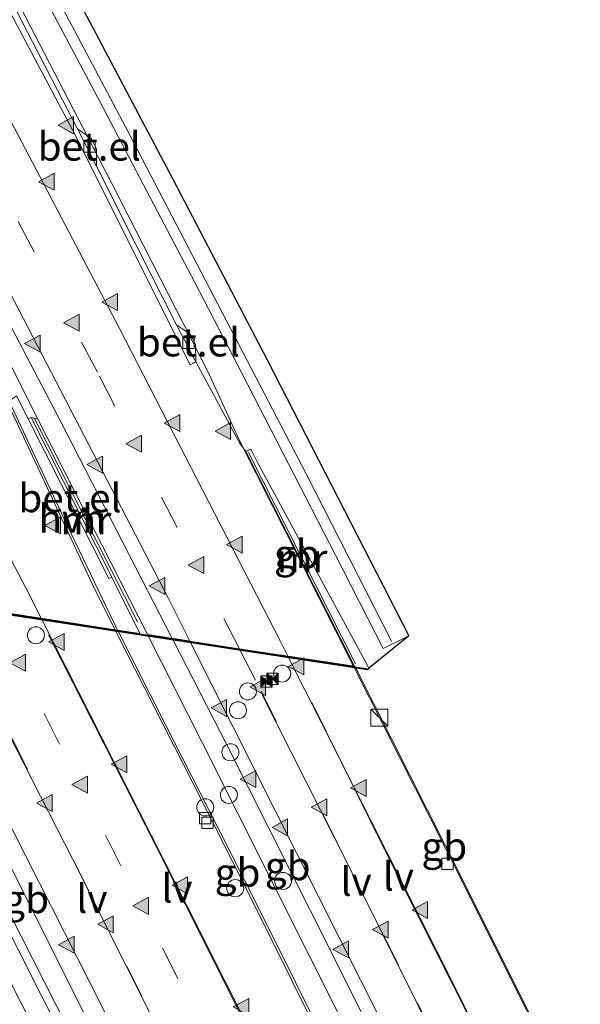
# Model space of a CAD drawing. Units: metres. Extents: x 129998 to 139762, y 456248 to 462502.
# Drawn here: x 133085 to 133135, y 456772 to 456859 of the extents above; entities that cross this region are included whole.
import ezdxf
from ezdxf.enums import TextEntityAlignment as Align

# ---------------------------------------------------------------- set-up
doc = ezdxf.new("R2010")
doc.units = ezdxf.units.M
doc.linetypes.add('VW-3-9_STREEP', pattern=[12, 3, -9])
doc.layers.get('0').update_dxf_attribs({"lineweight": 25})
for name, color, linetype, lineweight in [('B-ME-BV-GELEIDECONSTRUCTIE-BARRIER-L-B1', 213, 'BV-STEPBARRIER', 18), ('B-ME-BV-GELEIDECONSTRUCTIE-BARRIER-L-B2', 213, 'BV-STEPBARRIER', 18), ('B-ME-BV-GELEIDECONSTRUCTIE-GELEIDERAIL-L-B1', 213, 'BV-GELEIDERAIL', 18), ('B-ME-IE-GRASLAND-GV-B6', 93, 'Continuous', 18), ('B-ME-IE-INRICHTINGSELEMENT-S-B2', 253, 'Continuous', 18), ('B-ME-IE-MEUBILAIR_WEGMEUBILAIR-LIJNVERLICHT-L-B2', 8, 'VW-LIJNV', 18), ('B-ME-KG-KADASTRAAL-OPNAMEDTMGRENS-L-B1', 10, 'Continuous', 25), ('B-ME-KW-GELUIDSWERING-GV-B6', 8, 'Continuous', 18), ('B-ME-KW-SCHERM-L-B1', 8, 'Continuous', 18), ('B-ME-KW-TUNNEL-GV-B7', 10, 'Continuous', 25), ('B-ME-MW-MUUR-GV-B6', 8, 'IE-TERREINAFSCHEIDING-KUNSTMATIG', 18), ('B-ME-MW-MUUR-L-B1', 8, 'IE-TERREINAFSCHEIDING-KUNSTMATIG', 18), ('B-ME-OG-BEBOUWING-S-B2', 173, 'Continuous', 18), ('B-ME-VH-VERH_SOORT-BITUMEN-GV-B6', 8, 'IE-TERREINAFSCHEIDING-NATUURLIJK-HOUTWAL', 18), ('B-ME-VH-VERH_SOORT-BITUMEN-GV-B7', 8, 'IE-TERREINAFSCHEIDING-NATUURLIJK-HOUTWAL', 18), ('B-ME-VH-VERH_SOORT-GV-B6', 8, 'Continuous', 18), ('B-ME-VH-VERH_SOORT-HALF_VERHARDING-GV-B6', 8, 'IE-TERREINAFSCHEIDING-NATUURLIJK-HOUTWAL', 18), ('B-ME-VV-KOLK-S-B1', 8, 'Continuous', 18), ('B-ME-VV-KOLK-S-B2', 8, 'Continuous', 18), ('B-ME-VW-MARKERING-39STREEP-015-L-B1', 255, 'VW-3-9_STREEP', 18), ('B-ME-VW-MARKERING-39STREEP-015-L-B2', 255, 'VW-3-9_STREEP', 18), ('B-ME-VW-MARKERING-STREEP-015-L-B1', 7, 'Continuous', 18), ('B-ME-VW-MARKERING-STREEP-015-L-B2', 7, 'Continuous', 18), ('B-ME-VW-MARKERING-VLAKMARK-S-B1', 7, 'Continuous', 18), ('B-ME-VW-MARKERING-VLAKMARK-S-B2', 7, 'Continuous', 18)]:
    doc.layers.add(name, color=color, linetype=linetype, lineweight=lineweight)
doc.styles.add('NLCS-ISO', font='NLCS-ISO.TTF')
doc.linetypes.add('BV-GELEIDERAIL', pattern='A,10,-3,[108,NLCS.SHX,S=1,R=0,X=0,Y=0],-3', length=16)
doc.linetypes.add('BV-STEPBARRIER', pattern='A,1,-1,[16,NLCS.SHX,S=1,R=0,X=-1,Y=0],1', length=3)
doc.linetypes.add('IE-TERREINAFSCHEIDING-KUNSTMATIG', pattern='A,4,[82,NLCS.SHX,S=0.75,R=90,X=0,Y=0],4,-2', length=10)
doc.linetypes.add('IE-TERREINAFSCHEIDING-NATUURLIJK-HOUTWAL', pattern='A,7,-1.5,[67,NLCS.SHX,S=0.75,R=45,X=0,Y=0],-1.5,7,-1.5,[70,NLCS.SHX,S=0.75,R=0,X=0,Y=0],-1.5', length=20)
doc.linetypes.add('VW-LIJNV', pattern='A,0,-5,[102,NLCS.SHX,S=1,R=0,X=-0.625,Y=0],2.5,-0.5,[69,NLCS.SHX,S=0.5,R=0,X=0,Y=0],-0.5,2.5,[102,NLCS.SHX,S=1,R=180,X=0.625,Y=0],-5', length=16)

# ---------------------------------------------------------------- blocks, each defined once
blk = doc.blocks.new('dtb')
blk.add_circle((0, 0), 0.75)
blk = doc.blocks.new('camera')
h = blk.add_hatch(color=256)
h.paths.add_polyline_path([(0.5, 0.5), (-0.5, 0.5), (0, 0)])
h.paths.add_polyline_path([(0, 0), (-0.5, -0.5), (0.5, -0.5)])
for p, q in [((-0.5, 0.5), (0.5, -0.5)), ((0.5, 0.5), (-0.5, -0.5))]:
    blk.add_line(p, q)
blk.add_lwpolyline([(-0.5, 0.5), (0.5, 0.5), (0.5, -0.5), (-0.5, -0.5)], close=True)
blk = doc.blocks.new('kast')
blk.add_line((-0.75, -0.75), (0.75, 0.75))
blk.add_lwpolyline([(-0.75, 0.75), (0.75, 0.75), (0.75, -0.75), (-0.75, -0.75)], close=True)
blk = doc.blocks.new('kolk')
blk.add_lwpolyline([(-0.5, -0.5), (0.5, -0.5), (0.5, 0.5), (-0.5, 0.5)], close=True)
blk = doc.blocks.new('verfsymbol')
for color in [252, 253]:
    blk.add_hatch(color=color).paths.add_polyline_path([(0.75, -0.625), (0, 0.75), (-0.75, -0.625)])
blk.add_lwpolyline([(0.75, -0.625), (0, 0.75), (-0.75, -0.625)], close=True)

msp = doc.modelspace()

# ---------------------------------------------------------------- linework, layer by layer
at = {"layer": 'B-ME-BV-GELEIDECONSTRUCTIE-BARRIER-L-B1'}
for points in [[(133098.661, 456804.257, 2.605), (133088.87, 456823.343, 2.615), (133083.524, 456833.538, 2.622), (133069.442, 456860.268, 2.639), (133057.904, 456882.065, 2.683), (133044.109, 456908.148, 2.582), (133030.19, 456934.066, 2.471)], [(133093.61, 456805.033, 2.202), (133091.656, 456808.992, 2.217), (133083.003, 456827.42, 2.17), (133080.267, 456833.187, 2.184), (133072.111, 456848.707, 2.225), (133065.381, 456861.285, 2.243), (133048.602, 456891.685, 2.263), (133031.823, 456922.086, 2.284), (133025.669, 456932.875, 2.378)], [(133114.637, 456801.826, 2.219), (133113.036, 456804.999, 2.219), (133104.663, 456821.581, 2.305)]]:
    msp.add_polyline3d(points, dxfattribs=at)
at = {"layer": 'B-ME-BV-GELEIDECONSTRUCTIE-BARRIER-L-B2'}
for points in [[(133066.463, 456809.1, 2.655), (133068.228, 456805.722, 2.657), (133076.532, 456789.555, 2.642), (133085.316, 456772.251, 2.648), (133095.406, 456752.296, 2.648)], [(133072.092, 456808.236, 2.68), (133073.139, 456806.227, 2.676), (133084.058, 456784.869, 2.689), (133098.846, 456755.408, 2.677), (133099.382, 456754.317, 2.677)], [(133115.088, 456762.302, 2.125), (133112.564, 456767.385, 2.123), (133105.735, 456781.106, 2.108), (133100.511, 456791.485, 2.123), (133093.665, 456804.923, 2.14)], [(133118.873, 456764.226, 2.624), (133112.695, 456776.604, 2.632), (133103.468, 456794.886, 2.626), (133098.717, 456804.147, 2.622)], [(133130.54, 456770.157, 2.224), (133124.11, 456783.053, 2.22), (133114.698, 456801.705, 2.219)]]:
    msp.add_polyline3d(points, dxfattribs=at)
at = {"layer": 'B-ME-BV-GELEIDECONSTRUCTIE-GELEIDERAIL-L-B1'}
msp.add_polyline3d([(133104.663, 456821.581, 2.305), (133104.426, 456822.073, 2.191), (133101.826, 456827.698, 2.138), (133093.353, 456844.33, 2.123), (133082.308, 456865.611, 2.126), (133070.372, 456887.933, 2.153), (133056.354, 456913.775, 2.11), (133042.154, 456939.461, 1.99), (133035.603, 456951.054, 1.956), (133023.055, 456973.011, 1.854), (133017.104, 456983.383, 1.852), (133010.419, 456994.933, 1.826), (133003.627, 457006.418, 1.823), (132997.49, 457016.736, 1.828), (132990.706, 457028.193, 1.824), (132985.368, 457037.311, 1.786)], dxfattribs=at)
at = {"layer": 'B-ME-IE-GRASLAND-GV-B6'}
for points in [[(133088.078, 456859.507, 0.9), (133092.282, 456851.553, 0.909), (133096.471, 456843.585, 0.906), (133100.655, 456835.613, 0.921), (133104.792, 456827.628, 0.906), (133108.919, 456819.645, 0.912), (133113.03, 456811.639, 0.904), (133117.251, 456803.359, 0.905), (133119.509, 456804.483, 0.915), (133116.074, 456801.681, 2), (133115.986, 456801.633, 2), (133115.624, 456802.298, 2), (133106.14, 456819.817, 1.029), (133105.766, 456820.584, 1.249), (133105.596, 456820.934, 1.305), (133105.162, 456820.717, 1.304), (133104.595, 456821.493, 1.377), (133103.141, 456824.202, 1.407), (133100.755, 456828.61, 1.406), (133100.72, 456830.165, 1.408), (133100.28, 456831.012, 1.41), (133099.058, 456831.882, 1.411), (133095.465, 456838.96, 1.414), (133091.989, 456845.846, 1.449), (133092.009, 456847.38, 1.427), (133091.556, 456848.257, 1.42), (133090.327, 456849.132, 1.427), (133082.752, 456863.774, 1.417)], [(133086.835, 456823.579, 1.751), (133086.242, 456823.723, 1.585), (133085.965, 456823.587, 1.334), (133084.943, 456825.624, 1.289), (133084.294, 456825.143, 1.206), (133083.44, 456825.208, 1.201), (133081.415, 456829.187, 1.237), (133081.32, 456829.454, 1.285), (133081.243, 456831.045, 1.289), (133080.786, 456831.741, 1.34), (133079.594, 456832.698, 1.283), (133072.649, 456845.892, 1.3), (133072.587, 456847.375, 1.319), (133072.133, 456848.223, 1.339), (133070.916, 456849.151, 1.327), (133065.062, 456860.155, 1.314)], [(133067.806, 456860.088, 1.753), (133079.856, 456837.394, 1.751), (133086.835, 456823.579, 1.751)]]:
    msp.add_polyline3d(points, dxfattribs=at)
at = {"layer": 'B-ME-IE-MEUBILAIR_WEGMEUBILAIR-LIJNVERLICHT-L-B2'}
for points in [[(133079.066, 456805.936, 7.094), (133080.605, 456802.948, 6.908), (133089.921, 456784.772, 6.9), (133104.016, 456756.673, 6.918)], [(133087.774, 456804.56, 6.968), (133088.995, 456802.163, 6.777), (133097.22, 456785.99, 6.782), (133110.358, 456759.897, 6.812)], [(133123.108, 456766.379, 6.797), (133114.25, 456784.134, 6.8), (133106.581, 456799.275, 6.798)], [(133126.286, 456767.995, 6.724), (133117.465, 456785.5, 6.697), (133110.956, 456798.618, 6.718)]]:
    msp.add_polyline3d(points, dxfattribs=at)
at = {"layer": 'B-ME-KG-KADASTRAAL-OPNAMEDTMGRENS-L-B1'}
msp.add_polyline3d([(133036.861, 456958.022, 0.927), (133045.431, 456942.863, 0.916), (133047.191, 456939.719, 0.909), (133060.323, 456916.111, 0.927), (133068.979, 456900.326, 0.913), (133073.278, 456892.411, 0.926), (133081.822, 456876.568, 0.915), (133090.299, 456860.672, 0.906), (133098.708, 456844.756, 0.908), (133107.02, 456828.786, 0.913), (133119.509, 456804.483, 0.915), (133116.074, 456801.681, 2), (133115.881, 456801.49, 12.5), (133022.965, 456815.7, 12.5), (133022.777, 456815.753, 1.996), (133017.339, 456825.765, 1.097), (133012.158, 456831.728, 1.111), (133012.115, 456831.702, 1.111), (133001.231, 456851.544, 1.069), (132984.825, 456880.523, 1.046)], dxfattribs=at)
at = {"layer": 'B-ME-KW-GELUIDSWERING-GV-B6'}
msp.add_polyline3d([(133090.299, 456860.672, 0.906), (133098.708, 456844.756, 0.908), (133107.02, 456828.786, 0.913), (133119.509, 456804.483, 0.915), (133117.251, 456803.359, 0.905), (133113.03, 456811.639, 0.904), (133108.919, 456819.645, 0.912), (133104.792, 456827.628, 0.906), (133100.655, 456835.613, 0.921), (133096.471, 456843.585, 0.906), (133092.282, 456851.553, 0.909), (133088.078, 456859.507, 0.9)], dxfattribs=at)
at = {"layer": 'B-ME-KW-SCHERM-L-B1'}
msp.add_polyline3d([(133022.048, 456980.753, 10.433), (133037.74, 456953.331, 10.656), (133047.309, 456936.314, 10.654), (133060.419, 456912.73, 10.652), (133071.895, 456891.663, 10.662), (133081.884, 456873.182, 10.655), (133094.546, 456849.324, 10.65), (133110.466, 456818.749, 10.651), (133117.997, 456804.012, 10.662)], dxfattribs=at)
at = {"layer": 'B-ME-KW-TUNNEL-GV-B7'}
msp.add_polyline3d([(133115.851, 456801.566, 2), (133115.889, 456801.489, 2), (133115.881, 456801.49, 2.001), (133069.489, 456808.585, 2.001), (133023.097, 456815.68, 2), (133023.024, 456815.822, 2), (133069.438, 456808.694, 2), (133115.851, 456801.566, 2)], dxfattribs=at)
at = {"layer": 'B-ME-MW-MUUR-GV-B6'}
msp.add_polyline3d([(133082.723, 456806.704, 1.579), (133087.081, 456806.035, 1.488), (133093.858, 456804.994, 1.327), (133095.814, 456804.694, 1.307), (133093.357, 456809.646, 1.284), (133086.242, 456823.723, 1.585), (133086.835, 456823.579, 1.751), (133096.48, 456804.592, 1.76), (133100.131, 456804.031, 1.705), (133100.224, 456804.017, 1.703), (133104.537, 456803.354, 1.609), (133108.888, 456802.682, 1.514), (133114.713, 456801.814, 1.333), (133105.162, 456820.717, 1.304), (133105.596, 456820.934, 1.305), (133105.766, 456820.584, 1.249), (133106.14, 456819.817, 1.029), (133115.624, 456802.298, 2), (133115.986, 456801.633, 2), (133115.896, 456801.589, 12.5), (133069.438, 456808.694, 12.5)], dxfattribs=at)
at = {"layer": 'B-ME-MW-MUUR-L-B1'}
for p, q in [((133086.531, 456823.638, 3.195), (133095.601, 456805.73, 8.041)), ((133114.819, 456802.029, 8.223), (133105.396, 456820.64, 3.135))]:
    msp.add_line(p, q, dxfattribs=at)
at = {"layer": 'B-ME-VH-VERH_SOORT-BITUMEN-GV-B6'}
for points in [[(133024.882, 456967.749, 1.122), (133044.897, 456932.565, 1.279), (133058.398, 456907.753, 1.329), (133071.9, 456882.941, 1.379), (133089.902, 456849.008, 1.425)], [(133100.755, 456828.61, 1.406), (133100.251, 456828.343, 1.37), (133089.902, 456849.008, 1.425), (133071.9, 456882.941, 1.379), (133058.398, 456907.753, 1.329), (133044.897, 456932.565, 1.279), (133024.882, 456967.749, 1.122)], [(133010.843, 456955.828, 1.36), (133020.14, 456939.795, 1.37), (133029.437, 456923.762, 1.38), (133046.12, 456893.53, 1.3), (133062.803, 456863.297, 1.22), (133070.446, 456849.12, 1.22), (133083.044, 456825.217, 1.21), (133083.44, 456825.208, 1.201), (133084.294, 456825.143, 1.206), (133089.089, 456814.898, 1.234)], [(133037.211, 456947.183, 1.217), (133045.364, 456932.623, 1.279), (133047.158, 456929.381, 1.32), (133055.049, 456915.07, 1.389), (133056.808, 456911.828, 1.394), (133064.868, 456897.054, 1.398), (133066.632, 456893.829, 1.407), (133072.437, 456883.15, 1.397), (133074.135, 456879.874, 1.422), (133081.023, 456867.036, 1.419), (133082.752, 456863.774, 1.417), (133090.327, 456849.132, 1.427), (133091.989, 456845.846, 1.449), (133095.465, 456838.96, 1.414), (133099.058, 456831.882, 1.411), (133100.755, 456828.61, 1.406)], [(133089.089, 456814.898, 1.234), (133093.858, 456804.994, 1.327), (133087.081, 456806.035, 1.488), (133082.723, 456806.704, 1.579), (133078.469, 456807.358, 1.668), (133074.078, 456808.032, 1.75), (133069.995, 456808.659, 1.815), (133069.803, 456809.027, 1.812), (133060.271, 456827.282, 1.818), (133050.932, 456845.192, 1.817), (133050.766, 456845.499, 1.793), (133048.457, 456850.11, 1.8), (133038.758, 456868.481, 1.818), (133027.969, 456889.112, 1.827), (133012.755, 456918.122, 1.77), (133007.503, 456928.86, 1.781), (133003.673, 456935.679, 1.773), (132998.387, 456945.002, 1.783)], [(133089.902, 456849.008, 1.425), (133100.251, 456828.343, 1.37), (133100.755, 456828.61, 1.406), (133103.141, 456824.202, 1.407), (133104.595, 456821.493, 1.377), (133105.162, 456820.717, 1.304), (133114.713, 456801.814, 1.333), (133108.888, 456802.682, 1.514), (133104.537, 456803.354, 1.609), (133100.224, 456804.017, 1.703), (133100.131, 456804.031, 1.705), (133096.48, 456804.592, 1.76), (133086.835, 456823.579, 1.751), (133079.856, 456837.394, 1.751), (133067.806, 456860.088, 1.753)]]:
    msp.add_polyline3d(points, dxfattribs=at)
at = {"layer": 'B-ME-VH-VERH_SOORT-BITUMEN-GV-B7'}
for points in [[(133069.371, 456764.197, 1.289), (133059.367, 456783.788, 1.253), (133047.008, 456807.813, 1.253), (133044.568, 456812.463, 1.255), (133051.261, 456811.435, 1.45), (133055.69, 456810.755, 1.522), (133059.955, 456810.1, 1.605), (133064.372, 456809.422, 1.72), (133068.311, 456808.817, 1.765), (133068.335, 456808.771, 1.783), (133073.74, 456798.486, 1.8), (133075.809, 456794.592, 1.794), (133077.18, 456792.137, 1.684), (133077.334, 456792.176, 1.783), (133087.092, 456772.907, 1.796), (133092.671, 456761.994, 1.795)], [(133069.371, 456764.197, 1.289), (133059.367, 456783.788, 1.253), (133047.008, 456807.813, 1.253), (133044.568, 456812.463, 1.255), (133051.261, 456811.435, 1.45), (133055.69, 456810.755, 1.522), (133059.955, 456810.1, 1.605), (133064.372, 456809.422, 1.72), (133068.311, 456808.817, 1.765), (133068.335, 456808.771, 1.783), (133073.74, 456798.486, 1.8), (133075.809, 456794.592, 1.794), (133077.18, 456792.137, 1.684), (133077.334, 456792.176, 1.783), (133087.092, 456772.907, 1.796), (133092.671, 456761.994, 1.795)], [(133093.529, 456761.934, 1.813), (133085.367, 456778.042, 1.838), (133078.255, 456792.12, 1.832), (133078.546, 456792.282, 1.824), (133070.052, 456808.549, 1.82), (133074.135, 456807.922, 1.745), (133078.525, 456807.248, 1.652), (133082.776, 456806.595, 1.575), (133087.138, 456805.925, 1.475), (133093.911, 456804.885, 1.328), (133098.121, 456796.592, 1.335), (133101.879, 456789.212, 1.336), (133106.025, 456781.001, 1.356), (133112.965, 456767.074, 1.372)], [(133093.529, 456761.934, 1.813), (133085.367, 456778.042, 1.838), (133078.255, 456792.12, 1.832), (133078.546, 456792.282, 1.824), (133070.052, 456808.549, 1.82), (133074.135, 456807.922, 1.745), (133078.525, 456807.248, 1.652), (133082.776, 456806.595, 1.575), (133087.138, 456805.925, 1.475), (133093.911, 456804.885, 1.328), (133098.121, 456796.592, 1.335), (133101.879, 456789.212, 1.336), (133106.025, 456781.001, 1.356), (133112.965, 456767.074, 1.372)], [(133117.216, 456763.384, 1.761), (133110.817, 456776.164, 1.77), (133101.273, 456795.156, 1.765), (133096.536, 456804.482, 1.76), (133100.187, 456803.921, 1.705), (133104.594, 456803.245, 1.609), (133108.941, 456802.577, 1.514), (133114.826, 456801.686, 0.02), (133124.332, 456782.835, 0.023), (133130.757, 456769.946, 0.031)], [(133117.216, 456763.384, 1.761), (133110.817, 456776.164, 1.77), (133101.273, 456795.156, 1.765), (133096.536, 456804.482, 1.76), (133100.187, 456803.921, 1.705), (133104.594, 456803.245, 1.609), (133108.941, 456802.577, 1.514), (133114.826, 456801.686, 0.02), (133124.332, 456782.835, 0.023), (133130.757, 456769.946, 0.031)]]:
    msp.add_polyline3d(points, dxfattribs=at)
at = {"layer": 'B-ME-VH-VERH_SOORT-GV-B6'}
for points in [[(133091.989, 456845.846, 1.449), (133090.327, 456849.132, 1.427), (133091.556, 456848.257, 1.42), (133092.009, 456847.38, 1.427), (133091.989, 456845.846, 1.449)], [(133100.755, 456828.61, 1.406), (133099.058, 456831.882, 1.411), (133100.28, 456831.012, 1.41), (133100.72, 456830.165, 1.408), (133100.755, 456828.61, 1.406)], [(133093.357, 456809.646, 1.284), (133093.082, 456809.537, 1.282), (133085.965, 456823.587, 1.334), (133086.242, 456823.723, 1.585), (133093.357, 456809.646, 1.284)], [(133069.438, 456808.694, 12.5), (133115.896, 456801.589, 12.5), (133115.986, 456801.633, 2), (133116.074, 456801.681, 2), (133115.881, 456801.49, 12.5), (133022.965, 456815.7, 12.5), (133022.865, 456815.801, 1.996), (133022.98, 456815.799, 12.5), (133069.438, 456808.694, 12.5)]]:
    msp.add_polyline3d(points, dxfattribs=at)
at = {"layer": 'B-ME-VH-VERH_SOORT-HALF_VERHARDING-GV-B6'}
msp.add_polyline3d([(133085.965, 456823.587, 1.334), (133093.082, 456809.537, 1.282), (133093.357, 456809.646, 1.284), (133095.814, 456804.694, 1.307), (133093.858, 456804.994, 1.327), (133089.089, 456814.898, 1.234), (133084.294, 456825.143, 1.206), (133084.943, 456825.624, 1.289), (133085.965, 456823.587, 1.334)], dxfattribs=at)
at = {"layer": 'B-ME-VW-MARKERING-39STREEP-015-L-B1'}
msp.add_polyline3d([(133104.582, 456803.347, 1.631), (133092.085, 456827.703, 1.611), (133069.251, 456871.057, 1.635), (133046.125, 456914.256, 1.57), (133026.283, 456950.363, 1.403), (133019.931, 456961.459, 1.386), (133014.024, 456971.975, 1.34), (133008.136, 456982.408, 1.306), (133002.115, 456992.938, 1.257), (132996.308, 457002.983, 1.289), (132990.652, 457012.649, 1.257), (132984.477, 457023.046, 1.259), (132978.37, 457033.292, 1.252)], dxfattribs=at)
at = {"layer": 'B-ME-VW-MARKERING-39STREEP-015-L-B2'}
for points in [[(133078.451, 456807.259, 1.645), (133084.582, 456795.414, 1.644), (133094.636, 456775.427, 1.641), (133101.387, 456762.116, 1.649), (133104.056, 456756.694, 1.65), (133118.917, 456726.499, 1.653), (133132.367, 456698.544, 1.639), (133146.551, 456668.682, 1.65), (133160.247, 456639.503, 1.658), (133180.777, 456595.731, 1.656), (133200.028, 456554.548, 1.67), (133219.646, 456512.741, 1.678), (133233.161, 456483.849, 1.673)], [(133082.749, 456806.599, 1.558), (133087.402, 456797.631, 1.56), (133097.822, 456776.968, 1.555), (133104.555, 456763.64, 1.565), (133107.188, 456758.286, 1.565)], [(133104.638, 456803.238, 1.631), (133106.511, 456799.588, 1.634), (133120.278, 456772.155, 1.628), (133123.122, 456766.386, 1.611), (133128.818, 456754.992, 1.612), (133136.442, 456739.509, 1.603), (133146.769, 456718.081, 1.583), (133154.106, 456702.729, 1.582), (133168.145, 456673.144, 1.625), (133181.588, 456644.495, 1.644), (133202.592, 456599.604, 1.613), (133227.273, 456546.903, 1.631), (133243.657, 456512.001, 1.632), (133252.513, 456493.089, 1.639)]]:
    msp.add_polyline3d(points, dxfattribs=at)
at = {"layer": 'B-ME-VW-MARKERING-STREEP-015-L-B1'}
for points in [[(133108.859, 456802.686, 1.525), (133108.205, 456803.98, 1.525), (133094.014, 456831.541, 1.525), (133078.701, 456860.772, 1.527), (133055.661, 456904.017, 1.52), (133040.543, 456931.766, 1.414), (133022.401, 456964.133, 1.283), (133018.093, 456971.765, 1.243), (133012.945, 456980.795, 1.251), (133006.601, 456991.82, 1.202), (133000.338, 457002.648, 1.207), (132995.295, 457011.278, 1.147), (132990.858, 457018.832, 1.14), (132985.27, 457028.203, 1.161), (132981.253, 457034.947, 1.168)], [(133100.224, 456804.017, 1.703), (133098.304, 456807.83, 1.713), (133083.511, 456836.361, 1.713), (133063.384, 456874.415, 1.739), (133040.228, 456917.597, 1.628), (133022.18, 456950.58, 1.463), (133017.152, 456959.307, 1.426), (133012.232, 456968.118, 1.395), (133006.11, 456978.988, 1.374), (132999.52, 456990.62, 1.367), (132994.328, 456999.691, 1.377), (132988.416, 457009.83, 1.376), (132982.104, 457020.478, 1.352), (132975.461, 457031.622, 1.333)], [(133087.136, 456806.027, 1.463), (133085.767, 456808.727, 1.463), (133069.136, 456840.428, 1.462), (133046.073, 456883.66, 1.48), (133025.333, 456921.783, 1.504), (133007.54, 456953.484, 1.468), (132999.143, 456968.27, 1.423), (132990.842, 456982.751, 1.434), (132982.728, 456996.748, 1.427), (132978.865, 457003.328, 1.401), (132974.883, 457010.076, 1.399), (132970.534, 457017.383, 1.408), (132965.459, 457025.881, 1.408)]]:
    msp.add_polyline3d(points, dxfattribs=at)
at = {"layer": 'B-ME-VW-MARKERING-STREEP-015-L-B2'}
for points in [[(133074.09, 456807.929, 1.717), (133076.702, 456802.94, 1.717), (133091.438, 456773.88, 1.721), (133097.927, 456761.022, 1.739), (133100.857, 456755.067, 1.737), (133115.669, 456724.961, 1.729), (133129.08, 456697.116, 1.715), (133143.289, 456667.242, 1.727), (133156.876, 456638.22, 1.735), (133177.469, 456594.304, 1.741), (133196.82, 456552.971, 1.763), (133216.402, 456511.218, 1.773), (133229.92, 456482.301, 1.771)], [(133087.191, 456805.917, 1.463), (133101.069, 456778.539, 1.46), (133107.998, 456764.753, 1.488), (133110.382, 456759.909, 1.488), (133125.187, 456729.825, 1.49), (133138.606, 456701.921, 1.475), (133153.097, 456671.429, 1.496), (133166.716, 456642.368, 1.507), (133187.486, 456598.115, 1.496), (133206.509, 456557.418, 1.502), (133226.193, 456515.462, 1.518), (133239.566, 456486.907, 1.517)], [(133249.269, 456491.541, 1.72), (133240.375, 456510.556, 1.709), (133224.059, 456545.293, 1.707), (133199.472, 456597.767, 1.693), (133178.132, 456643.365, 1.726), (133164.863, 456671.641, 1.696), (133150.932, 456701.054, 1.668), (133143.47, 456716.644, 1.677), (133133.174, 456737.986, 1.689), (133125.601, 456753.398, 1.694), (133119.924, 456764.761, 1.702), (133117.128, 456770.462, 1.718), (133100.28, 456803.907, 1.713)], [(133108.912, 456802.581, 1.525), (133123.431, 456773.85, 1.514), (133126.305, 456768.004, 1.512), (133132.292, 456756.02, 1.517), (133139.539, 456741.252, 1.517), (133149.929, 456719.755, 1.497), (133157.284, 456704.391, 1.51), (133171.351, 456674.713, 1.549), (133184.746, 456646.187, 1.568), (133205.807, 456601.168, 1.55), (133230.48, 456548.497, 1.558), (133246.88, 456513.541, 1.556), (133255.75, 456494.635, 1.555), (133266.336, 456472.071, 1.554), (133277.575, 456447.993, 1.57), (133291.453, 456418.454, 1.583), (133307.825, 456383.415, 1.589), (133322.201, 456352.743, 1.604), (133338.202, 456318.531, 1.603), (133355.632, 456281.324, 1.609), (133370.326, 456250, 1.603)], [(133108.912, 456802.581, 1.525), (133123.431, 456773.85, 1.514), (133126.305, 456768.004, 1.512), (133132.292, 456756.02, 1.517), (133139.539, 456741.252, 1.517), (133149.929, 456719.755, 1.497), (133157.284, 456704.391, 1.51), (133171.351, 456674.713, 1.549), (133184.746, 456646.187, 1.568), (133205.807, 456601.168, 1.55), (133230.48, 456548.497, 1.558), (133246.88, 456513.541, 1.556), (133255.75, 456494.635, 1.555), (133266.336, 456472.071, 1.554), (133277.575, 456447.993, 1.57), (133291.453, 456418.454, 1.583), (133307.825, 456383.415, 1.589), (133322.201, 456352.743, 1.604), (133338.202, 456318.531, 1.603), (133355.632, 456281.324, 1.609), (133370.326, 456250, 1.603)]]:
    msp.add_polyline3d(points, dxfattribs=at)

# ---------------------------------------------------------------- block references
at = {"layer": 'B-ME-IE-INRICHTINGSELEMENT-S-B2', "rotation": 90}
for name, p in [('dtb', (133086.656, 456804.533, 7.752)), ('dtb', (133108.354, 456801.158, 7.316)), ('camera', (133106.982, 456800.449, 6.379)), ('camera', (133107.496, 456800.685, 6.468)), ('dtb', (133105.334, 456799.591, 7.361)), ('kast', (133116.909, 456797.277, 2.622)), ('dtb', (133103.793, 456794.224, 2.63)), ('dtb', (133103.661, 456790.473, 2.726)), ('dtb', (133101.578, 456789.378, 2.18))]:
    msp.add_blockref(name, p, dxfattribs=at)
at = {"layer": 'B-ME-OG-BEBOUWING-S-B2', "rotation": 90}
for p in [(133104.463, 456797.925, 7.336), (133108.429, 456782.897, 6.852), (133104.225, 456782.259, 6.964)]:
    msp.add_blockref('dtb', p, dxfattribs=at)
at = {"layer": 'B-ME-VV-KOLK-S-B1', "rotation": 90}
for p in [(133091.384, 456847.589, 1.293), (133100.106, 456830.29, 1.271)]:
    msp.add_blockref('kolk', p, dxfattribs=at)
at = {"layer": 'B-ME-VV-KOLK-S-B2', "rotation": 90}
for p in [(133101.58, 456788.415, 1.234), (133101.788, 456788.024, 1.228), (133122.93, 456784.402, 1.322)]:
    msp.add_blockref('kolk', p, dxfattribs=at)
at = {"layer": 'B-ME-VW-MARKERING-VLAKMARK-S-B1', "rotation": 90}
for p in [(133089.357, 456849.465, 1.431), (133087.648, 456844.488, 1.507), (133093.217, 456833.879, 1.513), (133089.832, 456832.068, 1.615), (133086.404, 456830.228, 1.711), (133098.709, 456823.22, 1.499), (133103.191, 456822.515, 1.418), (133095.324, 456821.409, 1.605), (133091.896, 456819.569, 1.704), (133088.196, 456814.212, 1.348), (133104.201, 456812.526, 1.505), (133100.816, 456810.715, 1.617), (133097.389, 456808.875, 1.714)]:
    msp.add_blockref('verfsymbol', p, dxfattribs=at)
at = {"layer": 'B-ME-VW-MARKERING-VLAKMARK-S-B2', "rotation": 90}
for p in [(133088.52, 456803.952, 1.438), (133085.106, 456802.114, 1.543), (133109.651, 456801.79, 1.521), (133106.265, 456799.979, 1.636), (133102.838, 456798.139, 1.731), (133094.033, 456793.176, 1.442), (133090.587, 456791.382, 1.554), (133105.419, 456791.863, 1.747), (133115.117, 456791.087, 1.53), (133087.468, 456789.76, 1.635), (133111.658, 456789.381, 1.644), (133108.21, 456787.613, 1.741), (133099.401, 456782.515, 1.441), (133095.946, 456780.703, 1.557), (133120.547, 456780.345, 1.523), (133092.852, 456779.084, 1.634), (133117.062, 456778.613, 1.635), (133089.394, 456777.274, 1.731), (133113.569, 456776.858, 1.739), (133104.788, 456771.797, 1.458)]:
    msp.add_blockref('verfsymbol', p, dxfattribs=at)

# ---------------------------------------------------------------- texts
at = {"layer": 'B-ME-BV-GELEIDECONSTRUCTIE-BARRIER-L-B1', "ltscale": 0.2, "style": 'NLCS-ISO'}
msp.add_text('gb', height=2.5, dxfattribs=at).set_placement((133109.65, 456811.704), align=Align.MIDDLE_CENTER)
at = {"layer": 'B-ME-BV-GELEIDECONSTRUCTIE-BARRIER-L-B2', "ltscale": 0.2, "style": 'NLCS-ISO'}
for p in [(133122.637, 456785.94), (133104.425, 456783.637), (133108.838, 456784.208), (133085.798, 456781.307)]:
    msp.add_text('gb', height=2.5, dxfattribs=at).set_placement(p, align=Align.MIDDLE_CENTER)
at = {"layer": 'B-ME-IE-MEUBILAIR_WEGMEUBILAIR-LIJNVERLICHT-L-B2', "ltscale": 0.2, "style": 'NLCS-ISO'}
for p in [(133114.869, 456782.839), (133118.598, 456783.295), (133099.089, 456782.24), (133091.596, 456781.333)]:
    msp.add_text('lv', height=2.5, dxfattribs=at).set_placement(p, align=Align.MIDDLE_CENTER)
at = {"layer": 'B-ME-MW-MUUR-L-B1', "ltscale": 0.2, "style": 'NLCS-ISO'}
for p in [(133091.066, 456814.684), (133110.107, 456811.334)]:
    msp.add_text('mr', height=2.5, dxfattribs=at).set_placement(p, align=Align.MIDDLE_CENTER)
at = {"layer": 'B-ME-VH-VERH_SOORT-GV-B6', "ltscale": 0.2, "style": 'NLCS-ISO'}
for p in [(133091.363, 456847.593), (133100.102, 456830.349), (133089.66, 456816.626)]:
    msp.add_text('bet.el', height=2.5, dxfattribs=at).set_placement(p, align=Align.MIDDLE_CENTER)
at = {"layer": 'B-ME-VH-VERH_SOORT-HALF_VERHARDING-GV-B6', "ltscale": 0.2, "style": 'NLCS-ISO'}
msp.add_text('hvh', height=2.5, dxfattribs=at).set_placement((133089.845, 456814.819), align=Align.MIDDLE_CENTER)

doc.saveas('drawing.dxf')
